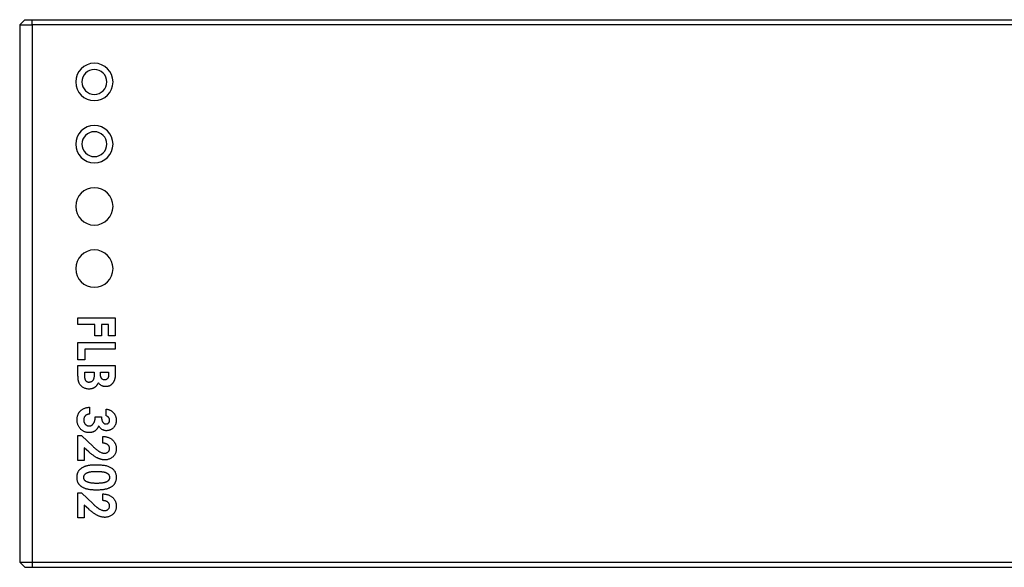
# Model space of a CAD drawing. Units: millimetres. Extents: x -143 to 37, y -140 to 135.
# Drawn here: x -143 to -104, y 113 to 135 of the extents above; entities that cross this region are included whole.
import ezdxf

# ---------------------------------------------------------------- set-up
doc = ezdxf.new("R2010")
doc.units = ezdxf.units.MM
doc.layers.add('NONE', color=7, linetype='Continuous', lineweight=70)

msp = doc.modelspace()

# ---------------------------------------------------------------- linework, layer by layer
at = {"layer": 'NONE', "color": 7, "lineweight": -3}
for p, q in [((-142.977, 134.702), (-143.177, 134.502)), ((-142.977, 134.702), (-142.677, 134.702)), ((-142.677, 134.502), (-142.677, 134.702)), ((-142.677, 134.702), (-73.007, 134.702)), ((-143.177, 134.502), (-142.677, 134.502)), ((-143.177, 134.502), (-143.177, 112.904)), ((-73.207, 134.502), (-142.677, 134.502)), ((-142.677, 134.502), (-142.677, 112.904)), ((-140.835, 122.46), (-140.835, 122.729)), ((-140.835, 122.729), (-139.335, 122.729)), ((-139.335, 122.729), (-139.335, 121.998)), ((-140.161, 122.46), (-140.835, 122.46)), ((-140.161, 121.998), (-140.161, 122.46)), ((-139.604, 122.46), (-139.892, 122.46)), ((-139.892, 122.46), (-139.892, 121.998)), ((-139.604, 121.998), (-139.604, 122.46)), ((-139.892, 121.998), (-140.161, 121.998)), ((-139.335, 121.998), (-139.604, 121.998)), ((-140.835, 121.037), (-140.835, 121.729)), ((-140.835, 121.729), (-139.335, 121.729)), ((-139.335, 121.729), (-139.335, 121.46)), ((-139.335, 121.46), (-140.565, 121.46)), ((-140.565, 121.46), (-140.565, 121.037)), ((-140.565, 121.037), (-140.835, 121.037)), ((-140.835, 120.384), (-140.835, 120.806)), ((-140.835, 120.806), (-139.335, 120.806)), ((-139.335, 120.806), (-139.335, 120.566)), ((-140.565, 120.537), (-140.181, 120.537)), ((-140.565, 120.459), (-140.565, 120.537)), ((-140.181, 120.537), (-140.181, 120.473)), ((-139.931, 120.537), (-139.604, 120.537)), ((-139.931, 120.465), (-139.931, 120.537)), ((-139.604, 120.537), (-139.604, 120.452)), ((-140.373, 119.133), (-140.373, 118.864)), ((-140.142, 118.748), (-139.892, 118.748)), ((-139.7, 118.787), (-139.7, 119.056)), ((-140.835, 117.998), (-140.698, 117.998)), ((-140.835, 116.998), (-140.835, 117.998)), ((-140.698, 117.998), (-140.225, 117.554)), ((-139.835, 117.691), (-139.835, 117.96)), ((-140.405, 117.347), (-140.585, 117.503)), ((-140.585, 117.503), (-140.585, 116.998)), ((-140.585, 116.998), (-140.835, 116.998)), ((-140.835, 115.691), (-140.698, 115.691)), ((-140.835, 114.691), (-140.835, 115.691)), ((-140.698, 115.691), (-140.225, 115.247)), ((-139.835, 115.383), (-139.835, 115.652)), ((-140.405, 115.039), (-140.585, 115.196)), ((-140.585, 115.196), (-140.585, 114.691)), ((-140.585, 114.691), (-140.835, 114.691)), ((-143.177, 112.904), (-142.677, 112.904)), ((-143.177, 112.904), (-142.977, 112.704)), ((-143.177, 112.904), (-143.177, 112.904)), ((-142.677, 112.904), (-73.207, 112.904)), ((-142.677, 112.904), (-142.677, 112.704)), ((-142.977, 112.704), (-142.677, 112.704)), ((-142.677, 112.704), (-73.007, 112.704))]:
    msp.add_line(p, q, dxfattribs=at)
for centre, radius, start, end in [((-140.177, 132.202), 0.75, 360, 180), ((-140.177, 132.202), 0.5, 360, 180), ((-140.177, 132.202), 0.75, 180, 360), ((-140.177, 132.202), 0.5, 180, 360), ((-140.177, 129.702), 0.75, 360, 180), ((-140.177, 129.702), 0.5, 360, 180), ((-140.177, 129.702), 0.75, 180, 360), ((-140.177, 129.702), 0.5, 180, 360), ((-140.177, 127.202), 0.75, 360, 180), ((-140.177, 127.202), 0.75, 180, 360), ((-140.177, 124.702), 0.75, 360, 180), ((-140.177, 124.702), 0.75, 180, 360)]:
    msp.add_arc(centre, radius, start, end, dxfattribs=at)
for points, knots in [([(-140.4, 119.864), (-140.421, 119.865), (-140.461, 119.866), (-140.521, 119.879), (-140.577, 119.9), (-140.63, 119.928), (-140.678, 119.963), (-140.72, 120.003), (-140.756, 120.048), (-140.78, 120.09), (-140.796, 120.126), (-140.806, 120.156), (-140.815, 120.188), (-140.822, 120.222), (-140.828, 120.259), (-140.832, 120.299), (-140.834, 120.341), (-140.834, 120.369), (-140.835, 120.384)], [0, 0, 0, 0, 0.0000619335, 0.0001222255, 0.0001823133, 0.0002431574, 0.000303438, 0.0003617066, 0.0004188489, 0.0004766678, 0.0005064983, 0.0005379165, 0.0005715748, 0.0006070961, 0.0006447926, 0.0006846652, 0.0007268356, 0.0007716715, 0.0007716715, 0.0007716715, 0.0007716715]), ([(-140.39, 120.133), (-140.397, 120.133), (-140.41, 120.133), (-140.43, 120.137), (-140.448, 120.142), (-140.465, 120.15), (-140.481, 120.159), (-140.496, 120.17), (-140.509, 120.185), (-140.521, 120.2), (-140.532, 120.219), (-140.541, 120.242), (-140.549, 120.269), (-140.555, 120.3), (-140.559, 120.334), (-140.563, 120.372), (-140.565, 120.415), (-140.565, 120.444), (-140.565, 120.459)], [0, 0, 0, 0, 0.0000209307, 0.0000409096, 0.0000601005, 0.0000786861, 0.000097294, 0.0001158474, 0.0001349304, 0.0001548125, 0.0001763892, 0.0002011511, 0.0002289598, 0.0002602233, 0.0002954106, 0.0003340703, 0.0003768541, 0.0004232258, 0.0004232258, 0.0004232258, 0.0004232258]), ([(-140.181, 120.473), (-140.181, 120.458), (-140.181, 120.43), (-140.184, 120.389), (-140.188, 120.351), (-140.194, 120.317), (-140.202, 120.286), (-140.212, 120.258), (-140.223, 120.233), (-140.236, 120.212), (-140.251, 120.193), (-140.267, 120.177), (-140.284, 120.163), (-140.303, 120.152), (-140.323, 120.144), (-140.344, 120.137), (-140.366, 120.134), (-140.382, 120.133), (-140.39, 120.133)], [0, 0, 0, 0, 0.0000438955, 0.0000848653, 0.0001226741, 0.000157518, 0.00018945, 0.0002187295, 0.0002456235, 0.0002707314, 0.0002942506, 0.0003169944, 0.000338824, 0.0003602694, 0.0003818199, 0.0004037877, 0.000426322, 0.0004500991, 0.0004500991, 0.0004500991, 0.0004500991]), ([(-139.856, 120.259), (-139.858, 120.26), (-139.869, 120.268), (-139.882, 120.283), (-139.896, 120.303), (-139.906, 120.32), (-139.913, 120.34), (-139.92, 120.361), (-139.925, 120.385), (-139.928, 120.41), (-139.93, 120.437), (-139.931, 120.456), (-139.931, 120.465)], [0.0001011911, 0.0001011911, 0.0001011911, 0.0001011911, 0.0001066198, 0.0001422857, 0.0001609647, 0.0001808245, 0.0002019655, 0.000224035, 0.0002481426, 0.0002734677, 0.0003007282, 0.0003300268, 0.0003300268, 0.0003300268, 0.0003300268]), ([(-139.604, 120.452), (-139.604, 120.443), (-139.604, 120.426), (-139.606, 120.4), (-139.609, 120.376), (-139.614, 120.354), (-139.62, 120.334), (-139.627, 120.316), (-139.636, 120.299), (-139.649, 120.28), (-139.665, 120.263), (-139.679, 120.253), (-139.684, 120.25)], [0, 0, 0, 0, 0.000027339, 0.0000529556, 0.0000769126, 0.0000992967, 0.000120298, 0.0001398211, 0.0001584963, 0.0001762402, 0.0002098076, 0.0002279055, 0.0002279055, 0.0002279055, 0.0002279055]), ([(-139.335, 120.566), (-139.335, 120.549), (-139.335, 120.516), (-139.336, 120.469), (-139.338, 120.426), (-139.341, 120.386), (-139.345, 120.349), (-139.349, 120.316), (-139.354, 120.287), (-139.359, 120.268), (-139.361, 120.26)], [0, 0, 0, 0, 0.0000504952, 0.0000977072, 0.0001410391, 0.000181405, 0.0002179822, 0.0002513499, 0.0002812977, 0.0003079054, 0.0003079054, 0.0003079054, 0.0003079054]), ([(-140.015, 120.116), (-140.02, 120.105), (-140.031, 120.084), (-140.048, 120.055), (-140.067, 120.028), (-140.086, 120.002), (-140.107, 119.98), (-140.128, 119.959), (-140.151, 119.941), (-140.174, 119.924), (-140.199, 119.91), (-140.224, 119.898), (-140.251, 119.887), (-140.279, 119.878), (-140.308, 119.872), (-140.338, 119.868), (-140.369, 119.864), (-140.39, 119.864), (-140.4, 119.864)], [0, 0, 0, 0, 0.0000357744, 0.0000701436, 0.0001029578, 0.0001350137, 0.0001655681, 0.0001954489, 0.0002246263, 0.0002532585, 0.0002815225, 0.0003100048, 0.0003388683, 0.0003679817, 0.0003977065, 0.0004279268, 0.0004591594, 0.0004914657, 0.0004914657, 0.0004914657, 0.0004914657]), ([(-139.726, 119.96), (-139.74, 119.96), (-139.767, 119.962), (-139.808, 119.968), (-139.846, 119.98), (-139.883, 119.996), (-139.918, 120.017), (-139.952, 120.045), (-139.985, 120.077), (-140.005, 120.103), (-140.015, 120.116)], [0, 0, 0, 0, 0.0000425241, 0.0000837034, 0.000123991, 0.0001640497, 0.0002048759, 0.0002484467, 0.0002947634, 0.0003449683, 0.0003449683, 0.0003449683, 0.0003449683]), ([(-139.762, 120.229), (-139.774, 120.23), (-139.798, 120.231), (-139.831, 120.242), (-139.849, 120.253), (-139.856, 120.259)], [0, 0, 0, 0, 0.0000373202, 0.000072272, 0.0001011911, 0.0001011911, 0.0001011911, 0.0001011911]), ([(-139.684, 120.25), (-139.688, 120.247), (-139.702, 120.24), (-139.728, 120.231), (-139.75, 120.23), (-139.762, 120.229)], [0.0002279055, 0.0002279055, 0.0002279055, 0.0002279055, 0.00024180495, 0.00027419465, 0.0003088932, 0.0003088932, 0.0003088932, 0.0003088932]), ([(-139.361, 120.26), (-139.364, 120.249), (-139.371, 120.226), (-139.383, 120.195), (-139.397, 120.165), (-139.412, 120.136), (-139.43, 120.11), (-139.45, 120.085), (-139.471, 120.062), (-139.495, 120.041), (-139.52, 120.022), (-139.546, 120.005), (-139.573, 119.991), (-139.602, 119.98), (-139.631, 119.971), (-139.662, 119.965), (-139.693, 119.961), (-139.715, 119.96), (-139.726, 119.96)], [0, 0, 0, 0, 0.000035286, 0.0000692424, 0.0001025073, 0.0001349718, 0.0001669902, 0.0001988011, 0.0002306594, 0.0002623322, 0.0002938228, 0.0003249282, 0.0003556124, 0.0003862534, 0.0004171393, 0.0004483151, 0.0004802893, 0.0005132522, 0.0005132522, 0.0005132522, 0.0005132522]), ([(-140.782, 118.934), (-140.779, 118.939), (-140.765, 118.957), (-140.739, 118.985), (-140.704, 119.017), (-140.666, 119.045), (-140.624, 119.07), (-140.58, 119.09), (-140.532, 119.107), (-140.482, 119.12), (-140.429, 119.129), (-140.392, 119.132), (-140.373, 119.133)], [0.0003206081, 0.0003206081, 0.0003206081, 0.0003206081, 0.0003406405, 0.0003881945, 0.0004359511, 0.000483746, 0.000531889, 0.0005808827, 0.0006312039, 0.000683368, 0.0007379712, 0.0007947707, 0.0007947707, 0.0007947707, 0.0007947707]), ([(-140.873, 118.634), (-140.873, 118.652), (-140.872, 118.686), (-140.865, 118.736), (-140.855, 118.784), (-140.84, 118.829), (-140.821, 118.872), (-140.802, 118.907), (-140.788, 118.927), (-140.782, 118.934)], [0, 0, 0, 0, 0.0000529787, 0.0001035928, 0.0001525453, 0.0002002789, 0.0002472706, 0.0002938703, 0.0003206081, 0.0003206081, 0.0003206081, 0.0003206081]), ([(-140.559, 118.767), (-140.564, 118.76), (-140.576, 118.742), (-140.591, 118.709), (-140.602, 118.665), (-140.603, 118.635), (-140.604, 118.619)], [0.000215588, 0.000215588, 0.000215588, 0.000215588, 0.0002393952, 0.0002815823, 0.0003256414, 0.0003727767, 0.0003727767, 0.0003727767, 0.0003727767]), ([(-140.373, 118.864), (-140.382, 118.862), (-140.401, 118.859), (-140.427, 118.852), (-140.452, 118.844), (-140.475, 118.834), (-140.496, 118.824), (-140.515, 118.811), (-140.532, 118.797), (-140.547, 118.782), (-140.555, 118.772), (-140.559, 118.767)], [0, 0, 0, 0, 0.0000288329, 0.0000561597, 0.0000822634, 0.0001068286, 0.0001305421, 0.0001533525, 0.000175185, 0.0001969133, 0.000215588, 0.000215588, 0.000215588, 0.000215588]), ([(-140.297, 118.404), (-140.295, 118.405), (-140.286, 118.409), (-140.27, 118.42), (-140.25, 118.436), (-140.232, 118.455), (-140.213, 118.477), (-140.197, 118.502), (-140.183, 118.53), (-140.171, 118.56), (-140.16, 118.592), (-140.153, 118.628), (-140.147, 118.666), (-140.143, 118.706), (-140.143, 118.734), (-140.142, 118.748)], [0.0000910359, 0.0000910359, 0.0000910359, 0.0000910359, 0.0000971906, 0.0001218284, 0.0001477358, 0.0001745627, 0.0002030114, 0.000232823, 0.0002637976, 0.0002962233, 0.0003303116, 0.0003663955, 0.0004047586, 0.0004455905, 0.0004886692, 0.0004886692, 0.0004886692, 0.0004886692]), ([(-139.892, 118.748), (-139.891, 118.731), (-139.888, 118.697), (-139.881, 118.651), (-139.872, 118.612), (-139.862, 118.579), (-139.848, 118.552), (-139.833, 118.528), (-139.815, 118.508), (-139.795, 118.491), (-139.774, 118.477), (-139.752, 118.467), (-139.73, 118.461), (-139.714, 118.46), (-139.707, 118.46)], [0, 0, 0, 0, 0.0000536898, 0.000100443, 0.0001402104, 0.0001735394, 0.0002030813, 0.0002310637, 0.000257672, 0.0002836303, 0.0003090322, 0.00033269, 0.0003559966, 0.0003788875, 0.0003788875, 0.0003788875, 0.0003788875]), ([(-139.7, 119.056), (-139.686, 119.054), (-139.66, 119.051), (-139.622, 119.042), (-139.586, 119.031), (-139.552, 119.018), (-139.519, 119.002), (-139.489, 118.984), (-139.461, 118.964), (-139.444, 118.949), (-139.436, 118.941)], [0, 0, 0, 0, 0.0000408671, 0.0000801173, 0.0001178653, 0.0001544023, 0.000190247, 0.0002252304, 0.0002597658, 0.0002941471, 0.0002941471, 0.0002941471, 0.0002941471]), ([(-139.565, 118.611), (-139.566, 118.621), (-139.567, 118.641), (-139.574, 118.669), (-139.586, 118.696), (-139.602, 118.721), (-139.622, 118.743), (-139.646, 118.762), (-139.671, 118.777), (-139.69, 118.784), (-139.7, 118.787)], [0, 0, 0, 0, 0.0000293109, 0.0000581619, 0.0000871492, 0.0001173862, 0.0001476726, 0.0001770206, 0.0002069788, 0.0002372921, 0.0002372921, 0.0002372921, 0.0002372921]), ([(-139.436, 118.941), (-139.424, 118.93), (-139.402, 118.908), (-139.377, 118.876), (-139.363, 118.855), (-139.358, 118.847)], [0, 0, 0, 0, 0.0000475452, 0.0000937066, 0.0001232539, 0.0001232539, 0.0001232539, 0.0001232539]), ([(-139.358, 118.847), (-139.356, 118.842), (-139.345, 118.825), (-139.33, 118.793), (-139.315, 118.75), (-139.304, 118.705), (-139.297, 118.658), (-139.296, 118.626), (-139.296, 118.61)], [0.0001232539, 0.0001232539, 0.0001232539, 0.0001232539, 0.0001391604, 0.0001845343, 0.0002299406, 0.0002763605, 0.0003237696, 0.0003731763, 0.0003731763, 0.0003731763, 0.0003731763]), ([(-140.387, 118.114), (-140.404, 118.114), (-140.437, 118.115), (-140.485, 118.122), (-140.531, 118.134), (-140.576, 118.15), (-140.618, 118.171), (-140.658, 118.196), (-140.696, 118.226), (-140.733, 118.26), (-140.766, 118.298), (-140.794, 118.338), (-140.819, 118.382), (-140.839, 118.427), (-140.854, 118.475), (-140.865, 118.526), (-140.872, 118.579), (-140.873, 118.615), (-140.873, 118.634)], [0, 0, 0, 0, 0.0000503441, 0.0000992682, 0.0001470979, 0.0001941491, 0.0002414298, 0.0002891778, 0.0003381442, 0.0003885038, 0.0004391712, 0.000489177, 0.000538962, 0.0005888823, 0.0006394646, 0.0006915757, 0.0007453056, 0.000801387, 0.000801387, 0.000801387, 0.000801387]), ([(-140.604, 118.619), (-140.604, 118.611), (-140.603, 118.595), (-140.6, 118.571), (-140.595, 118.548), (-140.588, 118.526), (-140.58, 118.505), (-140.568, 118.486), (-140.555, 118.467), (-140.541, 118.45), (-140.525, 118.434), (-140.507, 118.421), (-140.489, 118.409), (-140.47, 118.4), (-140.45, 118.392), (-140.429, 118.387), (-140.407, 118.383), (-140.392, 118.383), (-140.385, 118.383)], [0, 0, 0, 0, 0.0000251141, 0.0000491929, 0.0000727419, 0.0000955972, 0.000117951, 0.0001405671, 0.0001631346, 0.0001860938, 0.0002089731, 0.000231171, 0.0002528098, 0.0002743129, 0.0002956539, 0.0003171422, 0.0003391664, 0.0003618632, 0.0003618632, 0.0003618632, 0.0003618632]), ([(-140.385, 118.383), (-140.376, 118.383), (-140.36, 118.384), (-140.336, 118.389), (-140.315, 118.395), (-140.302, 118.401), (-140.297, 118.404)], [0, 0, 0, 0, 0.00002473322, 0.00004923817, 0.000072946, 0.00009103593, 0.00009103593, 0.00009103593, 0.00009103593]), ([(-140.004, 118.391), (-140.007, 118.381), (-140.014, 118.36), (-140.028, 118.33), (-140.043, 118.302), (-140.06, 118.275), (-140.079, 118.25), (-140.098, 118.229), (-140.111, 118.217), (-140.116, 118.212)], [0, 0, 0, 0, 0.0000339724, 0.0000667542, 0.0000989712, 0.000130697, 0.0001619869, 0.0001930477, 0.0002159201, 0.0002159201, 0.0002159201, 0.0002159201]), ([(-139.812, 118.213), (-139.818, 118.215), (-139.838, 118.223), (-139.872, 118.241), (-139.911, 118.27), (-139.946, 118.305), (-139.978, 118.345), (-139.995, 118.376), (-140.004, 118.391)], [0.0001266348, 0.0001266348, 0.0001266348, 0.0001266348, 0.0001444538, 0.0001925652, 0.0002413395, 0.0002910355, 0.0003424183, 0.0003963437, 0.0003963437, 0.0003963437, 0.0003963437]), ([(-139.707, 118.46), (-139.697, 118.461), (-139.678, 118.462), (-139.65, 118.469), (-139.626, 118.483), (-139.605, 118.502), (-139.587, 118.524), (-139.574, 118.55), (-139.567, 118.58), (-139.566, 118.601), (-139.565, 118.611)], [0, 0, 0, 0, 0.0000293253, 0.0000572368, 0.000084458, 0.000112636, 0.0001413619, 0.0001699026, 0.0002000568, 0.0002323568, 0.0002323568, 0.0002323568, 0.0002323568]), ([(-139.296, 118.61), (-139.296, 118.595), (-139.297, 118.567), (-139.303, 118.525), (-139.312, 118.484), (-139.324, 118.446), (-139.341, 118.41), (-139.361, 118.374), (-139.385, 118.342), (-139.412, 118.311), (-139.442, 118.283), (-139.473, 118.258), (-139.506, 118.237), (-139.54, 118.22), (-139.575, 118.207), (-139.612, 118.198), (-139.65, 118.192), (-139.676, 118.191), (-139.689, 118.191)], [0, 0, 0, 0, 0.00004391, 0.0000863182, 0.0001276385, 0.0001681115, 0.000208327, 0.0002487083, 0.0002894395, 0.0003310248, 0.0003723307, 0.0004122158, 0.000450993, 0.0004892868, 0.0005273912, 0.0005654777, 0.0006040323, 0.0006437104, 0.0006437104, 0.0006437104, 0.0006437104]), ([(-140.116, 118.212), (-140.118, 118.21), (-140.128, 118.202), (-140.147, 118.187), (-140.173, 118.17), (-140.2, 118.155), (-140.228, 118.142), (-140.258, 118.132), (-140.289, 118.124), (-140.321, 118.118), (-140.354, 118.115), (-140.376, 118.114), (-140.387, 118.114)], [0.0002159201, 0.0002159201, 0.0002159201, 0.0002159201, 0.0002240909, 0.0002555661, 0.0002870383, 0.0003181919, 0.0003493454, 0.0003808337, 0.0004127609, 0.0004453466, 0.0004787975, 0.0005130116, 0.0005130116, 0.0005130116, 0.0005130116]), ([(-139.835, 117.96), (-139.814, 117.959), (-139.774, 117.957), (-139.717, 117.948), (-139.662, 117.935), (-139.611, 117.919), (-139.563, 117.899), (-139.518, 117.875), (-139.477, 117.847), (-139.44, 117.815), (-139.406, 117.78), (-139.376, 117.743), (-139.359, 117.714), (-139.35, 117.698), (-139.349, 117.696)], [0, 0, 0, 0, 0.0000615006, 0.0001201684, 0.0001762402, 0.0002301321, 0.0002819841, 0.0003328146, 0.0003825935, 0.0004321114, 0.0004808291, 0.0005285817, 0.0005757892, 0.0005827362, 0.0005827362, 0.0005827362, 0.0005827362]), ([(-139.689, 118.191), (-139.706, 118.191), (-139.738, 118.193), (-139.779, 118.201), (-139.803, 118.209), (-139.812, 118.213)], [0, 0, 0, 0, 0.0000491865, 0.0000968332, 0.0001266348, 0.0001266348, 0.0001266348, 0.0001266348]), ([(-140.225, 117.554), (-140.212, 117.541), (-140.185, 117.517), (-140.146, 117.481), (-140.109, 117.449), (-140.073, 117.421), (-140.04, 117.396), (-140.009, 117.374), (-139.98, 117.356), (-139.945, 117.336), (-139.903, 117.317), (-139.855, 117.3), (-139.809, 117.289), (-139.779, 117.288), (-139.765, 117.287)], [0, 0, 0, 0, 0.000056653, 0.0001097201, 0.0001588209, 0.0002042293, 0.0002458876, 0.0002837129, 0.000318202, 0.0003489279, 0.0004045521, 0.0004555748, 0.0005023908, 0.0005455593, 0.0005455593, 0.0005455593, 0.0005455593]), ([(-139.577, 117.549), (-139.579, 117.554), (-139.584, 117.565), (-139.593, 117.581), (-139.606, 117.598), (-139.621, 117.614), (-139.638, 117.629), (-139.657, 117.643), (-139.677, 117.655), (-139.699, 117.665), (-139.723, 117.674), (-139.749, 117.681), (-139.776, 117.686), (-139.805, 117.689), (-139.824, 117.69), (-139.835, 117.691)], [0.0000673375, 0.0000673375, 0.0000673375, 0.0000673375, 0.0000830249, 0.0001035875, 0.0001247251, 0.0001465212, 0.0001691908, 0.0001927461, 0.0002165689, 0.0002411602, 0.0002665721, 0.0002931623, 0.0003208198, 0.0003497346, 0.000380287, 0.000380287, 0.000380287, 0.000380287]), ([(-139.565, 117.483), (-139.566, 117.49), (-139.566, 117.504), (-139.569, 117.525), (-139.574, 117.539), (-139.577, 117.547), (-139.577, 117.549)], [0, 0, 0, 0, 0.00002147362, 0.00004227426, 0.00006272343, 0.00006733754, 0.00006733754, 0.00006733754, 0.00006733754]), ([(-139.349, 117.696), (-139.343, 117.684), (-139.331, 117.658), (-139.315, 117.616), (-139.304, 117.568), (-139.297, 117.519), (-139.296, 117.485), (-139.296, 117.468)], [0.0005827362, 0.0005827362, 0.0005827362, 0.0005827362, 0.0006226824, 0.0006701791, 0.0007186197, 0.0007686547, 0.0008206649, 0.0008206649, 0.0008206649, 0.0008206649]), ([(-139.746, 117.018), (-139.757, 117.018), (-139.78, 117.018), (-139.815, 117.022), (-139.851, 117.027), (-139.887, 117.035), (-139.923, 117.045), (-139.961, 117.057), (-139.999, 117.072), (-140.038, 117.088), (-140.078, 117.108), (-140.119, 117.131), (-140.163, 117.158), (-140.208, 117.189), (-140.255, 117.223), (-140.304, 117.261), (-140.354, 117.302), (-140.388, 117.332), (-140.405, 117.347)], [0, 0, 0, 0, 0.0000344174, 0.0000692738, 0.0001052888, 0.0001423355, 0.0001804684, 0.0002197804, 0.0002607446, 0.0003027793, 0.0003471734, 0.0003951178, 0.0004461944, 0.000500756, 0.000559297, 0.0006212198, 0.0006868178, 0.0007561324, 0.0007561324, 0.0007561324, 0.0007561324]), ([(-139.765, 117.287), (-139.751, 117.287), (-139.724, 117.288), (-139.686, 117.3), (-139.651, 117.317), (-139.621, 117.341), (-139.596, 117.37), (-139.578, 117.404), (-139.567, 117.443), (-139.566, 117.469), (-139.565, 117.483)], [0, 0, 0, 0, 0.0000419619, 0.0000813078, 0.0001196701, 0.0001584871, 0.0001972189, 0.0002350542, 0.0002744002, 0.0003160853, 0.0003160853, 0.0003160853, 0.0003160853]), ([(-139.296, 117.468), (-139.297, 117.447), (-139.298, 117.405), (-139.309, 117.345), (-139.327, 117.289), (-139.353, 117.237), (-139.386, 117.189), (-139.425, 117.146), (-139.471, 117.109), (-139.522, 117.077), (-139.576, 117.05), (-139.633, 117.032), (-139.689, 117.02), (-139.727, 117.018), (-139.746, 117.018)], [0, 0, 0, 0, 0.0000640602, 0.0001250606, 0.0001841062, 0.0002422605, 0.0003002716, 0.0003584228, 0.0004176479, 0.000479209, 0.0005407588, 0.0005999001, 0.0006577407, 0.000714842, 0.000714842, 0.000714842, 0.000714842]), ([(-140.808, 116.568), (-140.803, 116.575), (-140.793, 116.591), (-140.774, 116.615), (-140.75, 116.641), (-140.724, 116.665), (-140.695, 116.688), (-140.664, 116.709), (-140.631, 116.728), (-140.594, 116.746), (-140.555, 116.763), (-140.512, 116.778), (-140.466, 116.791), (-140.415, 116.801), (-140.36, 116.81), (-140.301, 116.817), (-140.237, 116.822), (-140.17, 116.825), (-140.123, 116.825), (-140.099, 116.825)], [0.0002685605, 0.0002685605, 0.0002685605, 0.0002685605, 0.0002922174, 0.000326647, 0.0003614835, 0.0003973783, 0.0004339277, 0.0004715333, 0.0005106367, 0.0005514203, 0.000593767, 0.0006388422, 0.0006871241, 0.0007393017, 0.0007952514, 0.0008551432, 0.0009190649, 0.0009870748, 0.0010592509, 0.0010592509, 0.0010592509, 0.0010592509]), ([(-140.099, 116.825), (-140.066, 116.825), (-140.002, 116.825), (-139.909, 116.818), (-139.823, 116.809), (-139.745, 116.796), (-139.673, 116.779), (-139.609, 116.757), (-139.551, 116.733), (-139.517, 116.712), (-139.5, 116.702)], [0, 0, 0, 0, 0.0001001038, 0.0001931515, 0.0002796099, 0.000359454, 0.0004329393, 0.0005009115, 0.0005634173, 0.0006214881, 0.0006214881, 0.0006214881, 0.0006214881]), ([(-140.873, 116.312), (-140.873, 116.326), (-140.872, 116.352), (-140.869, 116.391), (-140.862, 116.428), (-140.854, 116.463), (-140.843, 116.497), (-140.829, 116.529), (-140.817, 116.552), (-140.809, 116.565), (-140.808, 116.568)], [0, 0, 0, 0, 0.0000404817, 0.0000793031, 0.000116685, 0.0001530129, 0.0001886311, 0.0002236828, 0.0002581257, 0.0002685605, 0.0002685605, 0.0002685605, 0.0002685605]), ([(-140.604, 116.314), (-140.603, 116.322), (-140.603, 116.34), (-140.597, 116.365), (-140.589, 116.389), (-140.577, 116.412), (-140.562, 116.433), (-140.543, 116.453), (-140.521, 116.472), (-140.495, 116.49), (-140.464, 116.506), (-140.429, 116.519), (-140.388, 116.531), (-140.341, 116.54), (-140.289, 116.547), (-140.232, 116.553), (-140.169, 116.555), (-140.125, 116.556), (-140.102, 116.556)], [0, 0, 0, 0, 0.0000264193, 0.0000523832, 0.0000777751, 0.0001033847, 0.0001298683, 0.0001573017, 0.0001865141, 0.0002176886, 0.0002515663, 0.0002899348, 0.0003327142, 0.0003806619, 0.0004332743, 0.0004913944, 0.0005547836, 0.000623867, 0.000623867, 0.000623867, 0.000623867]), ([(-140.102, 116.556), (-140.085, 116.556), (-140.05, 116.556), (-140.001, 116.555), (-139.955, 116.552), (-139.912, 116.549), (-139.872, 116.545), (-139.835, 116.54), (-139.802, 116.534), (-139.772, 116.527), (-139.745, 116.519), (-139.719, 116.511), (-139.696, 116.501), (-139.675, 116.491), (-139.656, 116.48), (-139.639, 116.468), (-139.624, 116.456), (-139.608, 116.438), (-139.591, 116.414), (-139.576, 116.382), (-139.567, 116.349), (-139.566, 116.325), (-139.565, 116.314)], [0, 0, 0, 0, 0.0000530311, 0.0001027591, 0.0001492208, 0.000192433, 0.0002323962, 0.0002692107, 0.0003031928, 0.0003338152, 0.0003623301, 0.0003890077, 0.000413853, 0.0004372997, 0.0004591617, 0.0004798963, 0.0004993408, 0.0005178868, 0.0005533321, 0.000587843, 0.0006218264, 0.0006572062, 0.0006572062, 0.0006572062, 0.0006572062]), ([(-139.5, 116.702), (-139.484, 116.691), (-139.452, 116.668), (-139.411, 116.628), (-139.375, 116.585), (-139.346, 116.539), (-139.323, 116.489), (-139.307, 116.436), (-139.298, 116.379), (-139.297, 116.34), (-139.296, 116.32)], [0, 0, 0, 0, 0.0000602231, 0.000117748, 0.0001733731, 0.0002278199, 0.0002826147, 0.0003378944, 0.0003952005, 0.0004551528, 0.0004551528, 0.0004551528, 0.0004551528]), ([(-140.085, 115.806), (-140.109, 115.806), (-140.156, 115.807), (-140.225, 115.81), (-140.289, 115.815), (-140.35, 115.821), (-140.406, 115.83), (-140.458, 115.841), (-140.506, 115.854), (-140.55, 115.869), (-140.59, 115.886), (-140.628, 115.904), (-140.663, 115.923), (-140.695, 115.944), (-140.724, 115.966), (-140.751, 115.989), (-140.774, 116.015), (-140.795, 116.041), (-140.814, 116.069), (-140.83, 116.098), (-140.843, 116.13), (-140.854, 116.163), (-140.862, 116.198), (-140.869, 116.234), (-140.872, 116.273), (-140.873, 116.299), (-140.873, 116.312)], [0, 0, 0, 0, 0.000072875, 0.000141595, 0.000206236, 0.000267155, 0.000323886, 0.000377095, 0.000426982, 0.000473167, 0.000516782, 0.000558262, 0.000598301, 0.000636222, 0.000672959, 0.000708368, 0.000742664, 0.000776288, 0.000809527, 0.000843075, 0.000877078, 0.000912024, 0.000947957, 0.000985233, 0.001023644, 0.001064012, 0.001064012, 0.001064012, 0.001064012]), ([(-140.596, 116.26), (-140.596, 116.261), (-140.599, 116.271), (-140.603, 116.289), (-140.604, 116.305), (-140.604, 116.314)], [0.00014957034, 0.00014957034, 0.00014957034, 0.00014957034, 0.00015498077, 0.00017929993, 0.00020468856, 0.00020468856, 0.00020468856, 0.00020468856]), ([(-140.501, 116.149), (-140.509, 116.154), (-140.525, 116.164), (-140.546, 116.182), (-140.564, 116.2), (-140.578, 116.22), (-140.589, 116.24), (-140.594, 116.254), (-140.596, 116.26)], [0, 0, 0, 0, 0.0000289533, 0.0000561894, 0.0000820117, 0.0001066341, 0.0001309307, 0.0001495703, 0.0001495703, 0.0001495703, 0.0001495703]), ([(-140.085, 116.075), (-140.109, 116.076), (-140.154, 116.076), (-140.219, 116.079), (-140.279, 116.085), (-140.333, 116.093), (-140.383, 116.103), (-140.427, 116.116), (-140.466, 116.131), (-140.49, 116.143), (-140.501, 116.149)], [0, 0, 0, 0, 0.0000704224, 0.0001355024, 0.0001956844, 0.0002510053, 0.0003014653, 0.0003474685, 0.0003890992, 0.0004270516, 0.0004270516, 0.0004270516, 0.0004270516]), ([(-139.565, 116.314), (-139.566, 116.305), (-139.566, 116.288), (-139.572, 116.263), (-139.58, 116.24), (-139.593, 116.217), (-139.609, 116.196), (-139.629, 116.177), (-139.651, 116.158), (-139.678, 116.141), (-139.709, 116.125), (-139.746, 116.112), (-139.789, 116.1), (-139.837, 116.091), (-139.891, 116.084), (-139.951, 116.079), (-140.016, 116.076), (-140.062, 116.075), (-140.085, 116.075)], [0, 0, 0, 0, 0.0000260502, 0.0000510596, 0.0000762056, 0.0001017693, 0.0001280602, 0.0001556245, 0.0001852622, 0.0002166913, 0.0002515568, 0.00029085, 0.0003349769, 0.0003842239, 0.0004387972, 0.000498848, 0.0005648059, 0.0006361249, 0.0006361249, 0.0006361249, 0.0006361249]), ([(-139.37, 116.057), (-139.372, 116.053), (-139.381, 116.04), (-139.398, 116.018), (-139.422, 115.992), (-139.449, 115.967), (-139.479, 115.944), (-139.511, 115.923), (-139.546, 115.903), (-139.584, 115.885), (-139.624, 115.868), (-139.668, 115.853), (-139.715, 115.841), (-139.767, 115.83), (-139.823, 115.821), (-139.883, 115.814), (-139.947, 115.81), (-140.015, 115.807), (-140.061, 115.806), (-140.085, 115.806)], [0.0002795864, 0.0002795864, 0.0002795864, 0.0002795864, 0.0002917083, 0.0003270685, 0.0003632142, 0.0003997869, 0.0004372662, 0.0004760744, 0.0005164082, 0.000558039, 0.000601814, 0.0006480694, 0.0006974772, 0.0007505842, 0.0008072239, 0.0008677646, 0.0009323173, 0.0010006843, 0.0010729188, 0.0010729188, 0.0010729188, 0.0010729188]), ([(-139.296, 116.32), (-139.296, 116.307), (-139.297, 116.282), (-139.301, 116.244), (-139.307, 116.208), (-139.316, 116.172), (-139.327, 116.139), (-139.341, 116.106), (-139.356, 116.079), (-139.366, 116.063), (-139.37, 116.057)], [0, 0, 0, 0, 0.0000393063, 0.0000772866, 0.000114401, 0.0001505366, 0.0001862796, 0.000221478, 0.0002564995, 0.0002795864, 0.0002795864, 0.0002795864, 0.0002795864]), ([(-139.835, 115.652), (-139.814, 115.651), (-139.774, 115.649), (-139.717, 115.64), (-139.662, 115.628), (-139.611, 115.612), (-139.563, 115.591), (-139.518, 115.567), (-139.477, 115.539), (-139.44, 115.507), (-139.406, 115.472), (-139.376, 115.435), (-139.359, 115.406), (-139.35, 115.39), (-139.349, 115.388)], [0, 0, 0, 0, 0.0000614788, 0.0001201258, 0.0001761778, 0.0002300506, 0.0002818842, 0.0003326967, 0.000382458, 0.0004319583, 0.0004806588, 0.0005283945, 0.0005755853, 0.0005825298, 0.0005825298, 0.0005825298, 0.0005825298]), ([(-140.225, 115.247), (-140.212, 115.234), (-140.185, 115.209), (-140.146, 115.173), (-140.109, 115.141), (-140.073, 115.113), (-140.04, 115.088), (-140.009, 115.066), (-139.98, 115.048), (-139.945, 115.028), (-139.903, 115.009), (-139.855, 114.992), (-139.809, 114.981), (-139.779, 114.98), (-139.765, 114.979)], [0, 0, 0, 0, 0.000056653, 0.0001097201, 0.0001588209, 0.0002042293, 0.0002458876, 0.0002837129, 0.000318202, 0.0003489279, 0.0004045521, 0.0004555748, 0.0005023908, 0.0005455593, 0.0005455593, 0.0005455593, 0.0005455593]), ([(-139.577, 115.241), (-139.579, 115.246), (-139.584, 115.257), (-139.593, 115.273), (-139.606, 115.29), (-139.621, 115.306), (-139.638, 115.321), (-139.657, 115.335), (-139.677, 115.347), (-139.699, 115.357), (-139.723, 115.366), (-139.749, 115.373), (-139.776, 115.378), (-139.805, 115.382), (-139.824, 115.383), (-139.835, 115.383)], [0.0000673375, 0.0000673375, 0.0000673375, 0.0000673375, 0.0000830249, 0.0001035875, 0.0001247251, 0.0001465212, 0.0001691908, 0.0001927461, 0.0002165689, 0.0002411602, 0.0002665721, 0.0002931623, 0.0003208198, 0.0003497346, 0.000380287, 0.000380287, 0.000380287, 0.000380287]), ([(-139.765, 114.979), (-139.751, 114.98), (-139.724, 114.981), (-139.686, 114.992), (-139.651, 115.009), (-139.621, 115.033), (-139.596, 115.063), (-139.578, 115.097), (-139.567, 115.135), (-139.566, 115.162), (-139.565, 115.175)], [0, 0, 0, 0, 0.0000419619, 0.0000813078, 0.0001196701, 0.0001584871, 0.0001972189, 0.0002350542, 0.0002744002, 0.0003160853, 0.0003160853, 0.0003160853, 0.0003160853]), ([(-139.296, 115.16), (-139.297, 115.139), (-139.298, 115.098), (-139.309, 115.037), (-139.327, 114.981), (-139.353, 114.929), (-139.386, 114.882), (-139.425, 114.838), (-139.471, 114.801), (-139.522, 114.769), (-139.576, 114.743), (-139.633, 114.724), (-139.689, 114.712), (-139.727, 114.711), (-139.746, 114.71)], [0, 0, 0, 0, 0.0000640602, 0.0001250606, 0.0001841062, 0.0002422605, 0.0003002716, 0.0003584228, 0.0004176479, 0.000479209, 0.0005407588, 0.0005999001, 0.0006577407, 0.000714842, 0.000714842, 0.000714842, 0.000714842]), ([(-139.565, 115.175), (-139.566, 115.183), (-139.566, 115.197), (-139.569, 115.217), (-139.574, 115.232), (-139.577, 115.24), (-139.577, 115.241)], [0, 0, 0, 0, 0.00002147362, 0.00004227426, 0.00006272343, 0.00006733754, 0.00006733754, 0.00006733754, 0.00006733754]), ([(-139.349, 115.388), (-139.343, 115.377), (-139.331, 115.35), (-139.315, 115.308), (-139.304, 115.261), (-139.297, 115.211), (-139.296, 115.177), (-139.296, 115.16)], [0.0005825298, 0.0005825298, 0.0005825298, 0.0005825298, 0.0006224619, 0.0006699417, 0.0007183652, 0.0007683824, 0.0008203742, 0.0008203742, 0.0008203742, 0.0008203742]), ([(-139.746, 114.71), (-139.757, 114.71), (-139.78, 114.711), (-139.815, 114.714), (-139.851, 114.72), (-139.887, 114.728), (-139.923, 114.737), (-139.961, 114.75), (-139.999, 114.764), (-140.038, 114.781), (-140.078, 114.8), (-140.119, 114.823), (-140.163, 114.85), (-140.208, 114.881), (-140.255, 114.915), (-140.304, 114.953), (-140.354, 114.994), (-140.388, 115.024), (-140.405, 115.039)], [0, 0, 0, 0, 0.0000344174, 0.0000692738, 0.0001052888, 0.0001423355, 0.0001804684, 0.0002197804, 0.0002607446, 0.0003027793, 0.0003471734, 0.0003951178, 0.0004461944, 0.000500756, 0.000559297, 0.0006212198, 0.0006868178, 0.0007561324, 0.0007561324, 0.0007561324, 0.0007561324])]:
    msp.add_open_spline(points, degree=3, knots=knots, dxfattribs=at)

doc.saveas('drawing.dxf')
